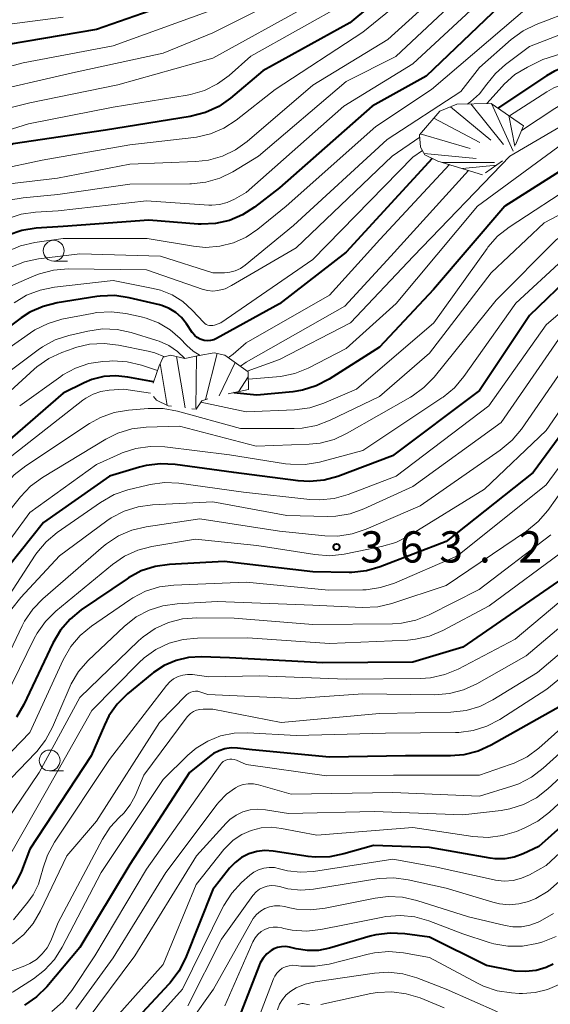
# Model space of a CAD drawing. Units: metres. Extents: x -66000 to -64000, y 28500 to 29785.
# Drawn here: x -65790 to -65726, y 29361 to 29479 of the extents above; entities that cross this region are included whole.
import ezdxf

# ---------------------------------------------------------------- set-up
doc = ezdxf.new("R2010")
doc.units = ezdxf.units.M
for name, color, linetype, lineweight in [('633100_広葉樹林', 7, 'Continuous', 13), ('710100_等高線(計曲線)', 7, 'Continuous', 40), ('710200_等高線(主曲線)', 7, 'Continuous', 13), ('720111_土がけ(崩土)上', 7, 'Continuous', 13), ('720112_土がけ(崩土)下', 7, 'Continuous', 13), ('720199_土がけ(崩土)中', 7, 'Continuous', 13), ('731200_図化機測定による標高点', 7, 'Continuous', 40)]:
    doc.layers.add(name, color=color, linetype=linetype, lineweight=lineweight)
doc.styles.add('Style-WORKING', font='MS Gothic.ttf')

msp = doc.modelspace()

# ---------------------------------------------------------------- linework, layer by layer
at = {"layer": '633100_広葉樹林', "linetype": 'Continuous', "lineweight": 13}
for p, q in [((-65786.12, 29450.39), (-65784.45, 29450.39)), ((-65786.61, 29389.2), (-65784.94, 29389.2))]:
    msp.add_line(p, q, dxfattribs=at)
for centre in [(-65786.12, 29451.64), (-65786.61, 29390.45)]:
    msp.add_circle(centre, 1.25, dxfattribs=at)
at = {"layer": '710100_等高線(計曲線)', "linetype": 'Continuous', "lineweight": 40, "flags": 128}
for points, elevation in [([(-65667.39, 29504.61), (-65679, 29496.75), (-65689.1, 29490.9), (-65701, 29484.04), (-65712.13, 29477.87), (-65719.36, 29474.64), (-65722.69, 29474.21), (-65724.39, 29473.84), (-65726, 29473.18), (-65726.94, 29472.63), (-65732.78, 29468.76)], 390), ([(-65739, 29488.62), (-65750.56, 29479), (-65761, 29473.22), (-65764.89, 29469.95), (-65766.31, 29468.95), (-65767.89, 29468.21), (-65769.72, 29467.74), (-65779.91, 29466.09), (-65791, 29464.45), (-65798.41, 29461), (-65809, 29454.56), (-65818.06, 29449.69), (-65818.89, 29449.34), (-65819.77, 29449.13), (-65820.06, 29449.09), (-65820.46, 29449.09), (-65820.84, 29449.16), (-65821.21, 29449.3), (-65821.55, 29449.49), (-65821.87, 29449.77), (-65825.98, 29454.02), (-65830.13, 29461), (-65832.82, 29469.18), (-65834.95, 29479)], 410), ([(-65769.94, 29482.06), (-65781, 29478.19), (-65791.59, 29476.41), (-65797.44, 29475), (-65809, 29468.29), (-65813.71, 29466.18), (-65814.4, 29465.94), (-65815.11, 29465.83), (-65815.83, 29465.84), (-65816.37, 29465.93), (-65816.95, 29466.13), (-65817.48, 29466.42), (-65817.96, 29466.8), (-65818.36, 29467.25), (-65818.5, 29467.45), (-65820.02, 29469.83), (-65820.83, 29471.37), (-65821.38, 29473.14), (-65823.04, 29480.96)], 420), ([(-65677, 29482.41), (-65688.14, 29477), (-65699, 29470.59), (-65710.53, 29465), (-65718.67, 29464.16), (-65720.38, 29463.83), (-65722.01, 29463.21), (-65722.98, 29462.67), (-65731.95, 29457), (-65740.53, 29447), (-65747, 29440.06), (-65753.05, 29436.21), (-65754.6, 29435.41), (-65756.27, 29434.89), (-65757.43, 29434.7), (-65761.72, 29434.28), (-65764.51, 29434.58)], 380), ([(-65732.61, 29481), (-65741.41, 29472.59), (-65747.87, 29469), (-65759, 29459.17), (-65762, 29456.86), (-65763.45, 29455.93), (-65765.03, 29455.27), (-65766.71, 29454.89), (-65768.42, 29454.81), (-65768.78, 29454.84), (-65774.71, 29455.29), (-65785, 29454.53), (-65788.23, 29454.33), (-65789.95, 29454.06), (-65791.6, 29453.5)], 400), ([(-65740.68, 29462.72), (-65751, 29451.48), (-65759, 29445.26), (-65766.56, 29441.1), (-65766.91, 29440.95), (-65767.28, 29440.86), (-65767.66, 29440.83), (-65768.04, 29440.87), (-65768.16, 29440.9), (-65768.53, 29441.03), (-65768.88, 29441.23), (-65769.18, 29441.48), (-65769.44, 29441.78), (-65769.48, 29441.84), (-65770.17, 29442.88), (-65770.76, 29443.61), (-65771.46, 29444.23), (-65772.26, 29444.72), (-65773.13, 29445.06), (-65773.42, 29445.14), (-65777.08, 29446), (-65778.8, 29446.25), (-65780.55, 29446.2), (-65780.95, 29446.14), (-65785.7, 29445.38), (-65787.39, 29444.96), (-65788.98, 29444.25), (-65790.03, 29443.58), (-65793.55, 29441)], 390), ([(-65723.67, 29449), (-65729, 29443.85), (-65735, 29434.85), (-65745.43, 29427), (-65751.99, 29424.55), (-65753.67, 29424.09), (-65755.41, 29423.92), (-65756.77, 29424), (-65764.48, 29425), (-65771.56, 29425.98), (-65773.3, 29426.07), (-65775.03, 29425.85), (-65775.81, 29425.65), (-65779.44, 29424.56), (-65787.34, 29419), (-65793, 29411.96)], 370), ([(-65774.13, 29435.89), (-65777.21, 29436.47), (-65778.66, 29436.62), (-65780.12, 29436.52), (-65781.53, 29436.16), (-65782.48, 29435.76), (-65785, 29434.52), (-65796, 29425)], 380), ([(-65721, 29435.3), (-65728.56, 29425), (-65739, 29416.74), (-65746.91, 29413.69), (-65748.58, 29413.21), (-65750.32, 29413.03), (-65750.63, 29413.02), (-65755, 29413.08), (-65765.66, 29414.34), (-65772.22, 29413.98), (-65773.95, 29413.74), (-65775.61, 29413.2), (-65777.14, 29412.38), (-65777.3, 29412.27), (-65782.81, 29408.53), (-65784.16, 29407.43), (-65785.3, 29406.11), (-65786.24, 29404.53), (-65789.72, 29397.16), (-65790.6, 29395.66)], 360), ([(-65725, 29412.35), (-65737, 29404.04), (-65743, 29402.26), (-65753.82, 29402.18), (-65765, 29402.77), (-65768.38, 29402.89), (-65769.93, 29402.8), (-65771.44, 29402.45), (-65772.87, 29401.84)], 350), ([(-65772.87, 29401.84), (-65774.16, 29401), (-65774.36, 29400.84), (-65777.25, 29398.44), (-65778.49, 29397.21), (-65779.5, 29395.79), (-65780.04, 29394.7), (-65781.64, 29391), (-65789, 29379.79), (-65790, 29377.18), (-65790.72, 29375.69), (-65791.69, 29374.36), (-65792.87, 29373.22), (-65793.26, 29372.92), (-65799.97, 29368.03), (-65809.4, 29361.97), (-65810.78, 29360.9)], 350), ([(-65725.19, 29397), (-65733.59, 29392.28), (-65735.18, 29391.56), (-65736.87, 29391.13), (-65738.49, 29391), (-65743.89, 29391), (-65753, 29390.86), (-65762.28, 29391.72), (-65764.06, 29391.94)], 340), ([(-65764.06, 29391.94), (-65764.81, 29391.96), (-65765.56, 29391.86), (-65766.27, 29391.62), (-65766.93, 29391.27), (-65767.26, 29391.03), (-65769.82, 29389), (-65777, 29377.96), (-65783, 29367.99), (-65786.96, 29363.29), (-65788.19, 29362.06), (-65789.62, 29361.07)], 340), ([(-65719, 29388.03), (-65727.87, 29380.13), (-65729.76, 29379.24), (-65730.83, 29378.85), (-65731.97, 29378.64), (-65733.12, 29378.64), (-65733.7, 29378.72), (-65741, 29379.99), (-65747.74, 29380.26), (-65751.28, 29379.23), (-65752.99, 29378.89), (-65754.73, 29378.85), (-65755.56, 29378.94), (-65759.79, 29379.57), (-65760.77, 29379.63), (-65761.74, 29379.52), (-65762.68, 29379.24), (-65763.56, 29378.8), (-65764.34, 29378.22), (-65765.02, 29377.51), (-65767.03, 29374.97), (-65770.3, 29366.72), (-65771.09, 29365.16), (-65772.13, 29363.76), (-65772.29, 29363.58), (-65780.29, 29355)], 330), ([(-65726.15, 29366), (-65727, 29365.61), (-65728.21, 29365.25), (-65729.46, 29365.1), (-65730.72, 29365.17), (-65731.11, 29365.24), (-65734.15, 29365.85), (-65741, 29369.24), (-65743.96, 29369.64), (-65745.71, 29369.73), (-65747.43, 29369.51), (-65748.11, 29369.34), (-65753.02, 29367.91), (-65754.33, 29367.65), (-65755.67, 29367.62), (-65757, 29367.82), (-65757.81, 29368.02), (-65758.29, 29368.1), (-65758.78, 29368.09), (-65759.26, 29367.99), (-65759.71, 29367.82), (-65760.02, 29367.64), (-65760.54, 29367.22), (-65760.98, 29366.72), (-65761.33, 29366.15), (-65761.47, 29365.82), (-65765, 29356.67)], 320)]:
    msp.add_lwpolyline(points, dxfattribs=dict(at, elevation=elevation))
at = {"layer": '710200_等高線(主曲線)', "linetype": 'Continuous', "lineweight": 13, "flags": 128}
for points, elevation in [([(-65621.08, 29524.87), (-65627, 29528.26), (-65634.37, 29531.63), (-65641, 29535.95), (-65648.7, 29539.3), (-65655.89, 29541), (-65665, 29540.34), (-65673.03, 29537), (-65685, 29528.61), (-65696.53, 29519), (-65707, 29511.34), (-65718.04, 29505.96), (-65729, 29498.28), (-65739.07, 29490.93), (-65751, 29481.41), (-65762.46, 29475), (-65765.06, 29472.69), (-65766.46, 29471.66), (-65768.02, 29470.88), (-65769.69, 29470.38), (-65770.1, 29470.3), (-65779, 29468.86), (-65789.13, 29466.87), (-65797, 29464.41)], 412), ([(-65623, 29518.68), (-65624.66, 29520.59), (-65625.92, 29521.81), (-65627.36, 29522.78), (-65627.67, 29522.94), (-65632.57, 29525.43), (-65640.52, 29529), (-65644.88, 29532.01), (-65646.39, 29532.87), (-65648.03, 29533.46), (-65648.93, 29533.65), (-65657, 29534.99), (-65662.86, 29534.6), (-65664.58, 29534.33), (-65666.23, 29533.77), (-65666.9, 29533.44), (-65675.23, 29529), (-65687, 29519.94), (-65698.22, 29511), (-65709, 29504.86), (-65719.81, 29499), (-65731, 29491.35), (-65740.27, 29485), (-65749, 29477.87)], 408), ([(-65622.72, 29499), (-65630.17, 29505.83), (-65635, 29511.19), (-65641.68, 29516.32), (-65647, 29519.23), (-65656.93, 29521.07), (-65661.15, 29520.38), (-65662.84, 29519.95), (-65664.43, 29519.23), (-65664.61, 29519.13), (-65674.94, 29513.06), (-65685, 29505.12), (-65695.5, 29499), (-65707, 29492.08), (-65718.45, 29485.55), (-65729, 29481.05), (-65740.77, 29471), (-65747.44, 29466.56), (-65758.21, 29457), (-65761.6, 29454.23)], 398), ([(-65767.7, 29480.3), (-65779, 29476.23), (-65789.8, 29474.2), (-65797, 29472.27), (-65808.27, 29465.73), (-65814.16, 29463.13), (-65814.94, 29462.86), (-65815.75, 29462.74), (-65816.57, 29462.75), (-65816.81, 29462.78), (-65817.44, 29462.94), (-65818.03, 29463.2), (-65818.56, 29463.57), (-65819.03, 29464.02), (-65819.07, 29464.07), (-65820.15, 29465.35), (-65821.15, 29466.78), (-65821.89, 29468.36), (-65822.11, 29469.07), (-65824.05, 29475.95), (-65826.83, 29485)], 418), ([(-65785, 29479.67), (-65793.92, 29478.5), (-65795.62, 29478.12), (-65797.36, 29477.38), (-65807, 29472.19), (-65812.1, 29469.67), (-65812.86, 29469.38), (-65813.65, 29469.22), (-65814.46, 29469.21), (-65814.97, 29469.27), (-65815.46, 29469.4), (-65815.93, 29469.62), (-65816.35, 29469.92), (-65816.72, 29470.28), (-65817.01, 29470.7), (-65817.12, 29470.91), (-65819.06, 29475), (-65821.54, 29484.46)], 422), ([(-65737.19, 29485), (-65745.99, 29477), (-65755, 29471.52), (-65762.88, 29464.74), (-65764.3, 29463.73), (-65765.87, 29462.97), (-65767.55, 29462.5), (-65769.04, 29462.33), (-65777, 29462.04), (-65785.65, 29460.35), (-65790.75, 29459.76), (-65792.46, 29459.41), (-65794.08, 29458.77), (-65794.92, 29458.3), (-65803.35, 29453), (-65815, 29445.45), (-65820.55, 29442.7), (-65821.08, 29442.49)], 406), ([(-65735, 29484.39), (-65745.05, 29474.95), (-65751, 29471.97), (-65761.52, 29463), (-65764.62, 29461.12), (-65766.18, 29460.34), (-65767.86, 29459.85), (-65769.59, 29459.66), (-65769.78, 29459.66), (-65777, 29459.64), (-65785.62, 29458.38), (-65789.79, 29458), (-65791.51, 29457.69)], 404), ([(-65667, 29483.87), (-65677.5, 29479), (-65689, 29473.64), (-65699.54, 29467), (-65711, 29462.65), (-65719.33, 29461.34), (-65721.02, 29460.91), (-65722.61, 29460.21), (-65723.25, 29459.82), (-65731.45, 29454.45), (-65732.82, 29453.37), (-65733.98, 29452.07), (-65734.08, 29451.92), (-65740.5, 29443), (-65749.76, 29435), (-65753.71, 29433.32), (-65755.37, 29432.78), (-65757.21, 29432.53), (-65763, 29432.3), (-65768.46, 29433.45)], 378), ([(-65756.73, 29483), (-65767, 29477.81), (-65773, 29475.36), (-65783.85, 29473), (-65795, 29470.42), (-65805.12, 29465), (-65813.43, 29460.59), (-65814.82, 29459.99), (-65816.29, 29459.65), (-65816.77, 29459.6), (-65817.57, 29459.6), (-65818.36, 29459.74), (-65819.11, 29460.02), (-65819.81, 29460.42), (-65819.96, 29460.54), (-65820.85, 29461.23), (-65821.99, 29462.27), (-65822.93, 29463.49), (-65823.64, 29464.86), (-65823.96, 29465.8), (-65825.8, 29472.2)], 416), ([(-65733.4, 29483), (-65743, 29474.07), (-65751.28, 29469), (-65763, 29458.64), (-65764.43, 29457.82), (-65765.29, 29457.42), (-65766.2, 29457.18), (-65767.14, 29457.1), (-65767.5, 29457.12), (-65775, 29457.64), (-65785.58, 29456.42), (-65788.32, 29456.27), (-65790.04, 29456.03), (-65791.7, 29455.48)], 402), ([(-65697.74, 29483), (-65709, 29476.61), (-65717.08, 29472.92), (-65722.75, 29472.21), (-65724.45, 29471.85), (-65726.06, 29471.19), (-65726.91, 29470.7), (-65731.41, 29467.81)], 388), ([(-65693.13, 29482.87), (-65705, 29475.83), (-65715.46, 29471), (-65721.54, 29470.32), (-65723.25, 29469.98), (-65724.88, 29469.35), (-65725.96, 29468.72), (-65729.95, 29466.08)], 386), ([(-65719, 29482.37), (-65728.2, 29478.79), (-65729.76, 29478.02), (-65731.18, 29476.99), (-65735, 29473.63), (-65737.24, 29470.76), (-65746.1, 29465), (-65757.34, 29454.66), (-65763.14, 29449.89), (-65763.7, 29449.51), (-65764.32, 29449.22), (-65764.98, 29449.05), (-65765.63, 29449), (-65767.03, 29449), (-65773.3, 29451), (-65783, 29451.28), (-65787.95, 29450.67), (-65789.65, 29450.31), (-65791.27, 29449.66)], 396), ([(-65689, 29482.22), (-65700.34, 29475.66), (-65711, 29470.07), (-65717.36, 29468.64), (-65719.21, 29468.82), (-65720.21, 29468.83), (-65721.2, 29468.67), (-65722.15, 29468.33), (-65722.66, 29468.06), (-65731.36, 29463), (-65742.92, 29451), (-65750.47, 29443), (-65759, 29438.57), (-65762.89, 29437.19)], 384), ([(-65755.69, 29481), (-65767, 29474.74), (-65778.43, 29471.57), (-65789, 29469.38), (-65795, 29467.92), (-65806.22, 29461.78), (-65815.25, 29456.75), (-65817.12, 29456.38), (-65817.84, 29456.3), (-65818.56, 29456.34), (-65819.25, 29456.51), (-65819.91, 29456.8), (-65820.5, 29457.19), (-65822.17, 29458.52), (-65823.43, 29459.71), (-65824.47, 29461.11), (-65825.01, 29462.12), (-65827.29, 29467), (-65829.39, 29476.61)], 414), ([(-65717.32, 29480.68), (-65729, 29476.14), (-65731.87, 29473.99), (-65733.09, 29472.9), (-65734.1, 29471.62), (-65735, 29470.47), (-65736.1, 29469.49), (-65736.36, 29469.3), (-65736.44, 29469.24)], 394), ([(-65749, 29477.87), (-65759.55, 29471), (-65764.23, 29467.3), (-65765.68, 29466.35), (-65767.28, 29465.66), (-65768.98, 29465.26), (-65769.29, 29465.21), (-65777, 29464.33), (-65787.5, 29462.5), (-65792.79, 29461.38)], 408), ([(-65721.56, 29476.44), (-65727.39, 29474.61), (-65729.25, 29473.69), (-65730.74, 29472.78), (-65732.05, 29471.63), (-65732.29, 29471.36), (-65734.11, 29469.31)], 392), ([(-65719.76, 29466.66), (-65725, 29464.51), (-65735.25, 29457), (-65745, 29445.32), (-65751, 29439.91), (-65755.58, 29437.56), (-65757.19, 29436.9), (-65758.9, 29436.53), (-65759.36, 29436.48), (-65762.75, 29436.21)], 382), ([(-65742.18, 29465.28), (-65745.47, 29463), (-65757, 29451.97), (-65764.76, 29447.45), (-65765.55, 29447.08), (-65766.42, 29446.85), (-65767.03, 29446.8), (-65767.63, 29446.85), (-65768.16, 29446.99), (-65775, 29449.34), (-65784.4, 29449.45), (-65786.14, 29449.31), (-65787.83, 29448.88), (-65788.48, 29448.63), (-65792.25, 29447), (-65800.37, 29439.63), (-65811, 29430.91), (-65822.16, 29421), (-65825.43, 29418.32), (-65826.34, 29417.7), (-65827.34, 29417.25)], 394), ([(-65741.85, 29463.66), (-65743, 29462.88), (-65755, 29450.59), (-65766.07, 29443), (-65766.81, 29442.72), (-65767.01, 29442.67), (-65767.22, 29442.65), (-65767.42, 29442.66), (-65767.62, 29442.72), (-65767.81, 29442.8), (-65767.98, 29442.92), (-65768.1, 29443.03), (-65769.49, 29444.51), (-65770.61, 29445.53), (-65771.89, 29446.33), (-65773.3, 29446.9), (-65774.19, 29447.12), (-65779, 29448.05), (-65786.04, 29447.26), (-65787.75, 29446.92), (-65789.37, 29446.29), (-65790.86, 29445.38)], 392), ([(-65738.61, 29461.97), (-65746.98, 29453), (-65753, 29446.29), (-65763, 29440.57), (-65764.59, 29439.22), (-65765.03, 29438.91), (-65765.19, 29438.83)], 388), ([(-65736.33, 29461.26), (-65745.64, 29451), (-65751.16, 29445), (-65763, 29438.25), (-65763.7, 29437.77)], 386), ([(-65711, 29460.2), (-65721, 29458.28), (-65727.24, 29455), (-65733.61, 29449), (-65741, 29439.36), (-65747, 29434.14), (-65752.95, 29431.28), (-65754.58, 29430.67), (-65756.3, 29430.35), (-65757.27, 29430.3), (-65763.71, 29430.29), (-65771.28, 29432.38), (-65773, 29432.7), (-65774.77, 29432.71), (-65777.16, 29432.51), (-65778.87, 29432.21), (-65780.51, 29431.62), (-65781.84, 29430.89), (-65789.49, 29425.83), (-65790.86, 29424.74), (-65792.06, 29423.37), (-65799.61, 29413), (-65808.18, 29403.82), (-65813.35, 29399)], 376), ([(-65720.42, 29456.07), (-65721, 29455.76), (-65725.77, 29453), (-65733, 29445.71), (-65740.46, 29436.46), (-65741.67, 29435.21), (-65743.08, 29434.18), (-65743.28, 29434.07), (-65750.87, 29429.72), (-65752.45, 29428.99), (-65754.14, 29428.55), (-65755.45, 29428.41), (-65761.83, 29428.17), (-65771, 29430.58), (-65775.02, 29430.45), (-65776.75, 29430.25), (-65778.42, 29429.74), (-65779.87, 29429.02), (-65787.48, 29424.42), (-65788.89, 29423.39), (-65790.11, 29422.11), (-65795.81, 29415)], 374), ([(-65761.6, 29454.23), (-65763, 29453.28), (-65764.55, 29452.58), (-65766.19, 29452.17), (-65767.88, 29452.04), (-65769.32, 29452.17), (-65774.91, 29453.09), (-65785, 29453.09), (-65788.4, 29452.62), (-65790.1, 29452.23), (-65791.71, 29451.56)], 398), ([(-65725, 29450.53), (-65730.65, 29445.35), (-65736.89, 29436.52), (-65738.02, 29435.19), (-65739.36, 29434.07), (-65739.51, 29433.97), (-65749, 29427.64), (-65754.23, 29426.27), (-65755.95, 29425.98), (-65757.69, 29426), (-65758.31, 29426.07), (-65765, 29427.13), (-65772.8, 29428.08), (-65774.54, 29428.14), (-65776.27, 29427.9), (-65777.92, 29427.36), (-65778.13, 29427.27), (-65781, 29425.97), (-65789, 29420.22), (-65797.19, 29409)], 372), ([(-65717.1, 29450.21), (-65718.7, 29449.53), (-65720.16, 29448.59), (-65720.52, 29448.3), (-65727, 29442.75), (-65733.88, 29433), (-65745, 29424.58), (-65750.75, 29422.39), (-65752.43, 29421.91), (-65754.16, 29421.73), (-65755.39, 29421.79), (-65763.35, 29422.65), (-65771.09, 29423.72), (-65772.83, 29423.8), (-65774.56, 29423.58), (-65774.87, 29423.51), (-65777.22, 29422.92), (-65778.87, 29422.36), (-65780.51, 29421.43), (-65785.69, 29417.82), (-65787.03, 29416.71), (-65788.15, 29415.38), (-65788.35, 29415.08), (-65794.93, 29405)], 368), ([(-65772.15, 29442.15), (-65773.53, 29442.97), (-65775.02, 29443.54), (-65775.63, 29443.69), (-65777.48, 29444.09), (-65779.21, 29444.3), (-65780.95, 29444.21), (-65781.5, 29444.12), (-65785.13, 29443.41), (-65786.8, 29442.92), (-65788.37, 29442.15), (-65788.91, 29441.8), (-65793, 29438.96)], 388), ([(-65770.38, 29438.69), (-65771.26, 29439.56), (-65772.3, 29440.27), (-65773.45, 29440.79), (-65773.74, 29440.88), (-65776.82, 29441.83), (-65778.52, 29442.19), (-65780.27, 29442.25), (-65782.01, 29442), (-65784.29, 29441.47), (-65785.95, 29440.93), (-65787.48, 29440.11), (-65788, 29439.75), (-65793, 29436.03)], 386), ([(-65768.54, 29439.08), (-65769.38, 29439.6), (-65770.14, 29440.27), (-65770.95, 29441.1), (-65772.15, 29442.15)], 388), ([(-65774.78, 29439.59), (-65778.35, 29440.32), (-65780.08, 29440.52), (-65781.82, 29440.41), (-65783.52, 29440.01), (-65783.77, 29439.92), (-65785.13, 29439.43), (-65786.71, 29438.69), (-65788.14, 29437.7), (-65788.47, 29437.41), (-65797.67, 29429)], 384), ([(-65710.18, 29441.22), (-65710.96, 29441.01), (-65711.68, 29440.66), (-65712.29, 29440.23), (-65718.54, 29435), (-65727, 29423.53), (-65737.64, 29415), (-65745.21, 29411.75), (-65746.87, 29411.2), (-65748.59, 29410.95), (-65749.02, 29410.93), (-65753.12, 29410.88), (-65763, 29411.84), (-65771.7, 29411.51), (-65773.43, 29411.29), (-65775.09, 29410.77), (-65776.64, 29409.97), (-65777, 29409.74), (-65781.6, 29406.56), (-65782.94, 29405.45), (-65784.07, 29404.12), (-65785, 29402.51), (-65789, 29393.8), (-65797.5, 29385)], 358), ([(-65725.53, 29441), (-65732.38, 29431), (-65743, 29423.33), (-65748.9, 29420.64), (-65750.54, 29420.06), (-65752.26, 29419.77), (-65753.31, 29419.74), (-65758.13, 29419.87), (-65767, 29421.49), (-65774.27, 29421.14), (-65776, 29420.91), (-65777.66, 29420.38), (-65779.21, 29419.57)], 366), ([(-65720.46, 29439.54), (-65727, 29430.06), (-65734.4, 29423), (-65743.48, 29417.41), (-65745.04, 29416.63), (-65746.75, 29416.13), (-65751.23, 29415.23), (-65752.97, 29415.03), (-65754.78, 29415.16), (-65761.73, 29416.27), (-65769.08, 29417), (-65774.33, 29416.14), (-65776.02, 29415.71), (-65777.61, 29414.99), (-65779.08, 29413.98), (-65785.87, 29408.37), (-65787.11, 29407.15), (-65788.12, 29405.73), (-65788.48, 29405.07), (-65792, 29397.89)], 362), ([(-65723.9, 29439), (-65729.96, 29430.22), (-65731.08, 29428.88), (-65732.5, 29427.69), (-65742.14, 29421), (-65748.62, 29418.2), (-65750.27, 29417.65), (-65752, 29417.39), (-65753.58, 29417.43), (-65759, 29417.97), (-65768.56, 29419.44), (-65775.04, 29418.49), (-65776.74, 29418.09), (-65778.34, 29417.4), (-65779.79, 29416.44), (-65780.13, 29416.16), (-65787.43, 29409.85), (-65788.64, 29408.6)], 364), ([(-65772.84, 29438.9), (-65773.99, 29439.38), (-65774.78, 29439.59)], 384), ([(-65773.66, 29437.26), (-65775.6, 29437.91), (-65777.3, 29438.32), (-65779.04, 29438.42), (-65779.43, 29438.4), (-65780.23, 29438.35), (-65781.91, 29438.09), (-65783.52, 29437.54), (-65785.01, 29436.72), (-65785.25, 29436.55), (-65790.21, 29433)], 382), ([(-65779.47, 29434.89), (-65780.45, 29434.74), (-65781.39, 29434.42), (-65782.26, 29433.94), (-65782.61, 29433.69), (-65791.14, 29427)], 378), ([(-65774.49, 29434.54), (-65777.71, 29435), (-65779.47, 29434.89)], 378), ([(-65723.57, 29425), (-65726.81, 29420.47), (-65727.94, 29419.14), (-65729.34, 29417.99), (-65739, 29411.46), (-65745.52, 29409.31), (-65747.22, 29408.91), (-65749.08, 29408.82), (-65755, 29409.08), (-65766.48, 29409.52), (-65771.3, 29409.27), (-65773.02, 29409.03), (-65774.68, 29408.49), (-65776.22, 29407.68), (-65777.68, 29406.52), (-65781.98, 29402.43), (-65783.13, 29401.12), (-65784.04, 29399.63), (-65784.28, 29399.1), (-65786.27, 29394.43), (-65787.09, 29392.89), (-65788.16, 29391.52), (-65788.3, 29391.38), (-65793.17, 29386.36)], 356), ([(-65779.21, 29419.57), (-65779.74, 29419.2), (-65785.44, 29415), (-65790.07, 29410.03), (-65791.14, 29408.65)], 366), ([(-65726.42, 29417.55), (-65735.03, 29410.97), (-65741.03, 29407.94), (-65742.64, 29407.3), (-65744.35, 29406.94), (-65745.44, 29406.87), (-65755, 29406.79), (-65764.47, 29407.53), (-65768.92, 29407.57), (-65770.66, 29407.44), (-65772.35, 29407), (-65773.94, 29406.28), (-65775.37, 29405.29), (-65775.94, 29404.79), (-65783, 29398.02), (-65787.85, 29389), (-65793, 29381.5)], 354), ([(-65723.04, 29417.2), (-65724.32, 29416.02), (-65724.5, 29415.88), (-65733.82, 29409), (-65739.39, 29406.05), (-65740.99, 29405.37), (-65742.69, 29404.99), (-65743.62, 29404.9), (-65753, 29404.48), (-65762.82, 29405.18), (-65768.86, 29405.14), (-65770.59, 29404.97), (-65772.27, 29404.51), (-65773.85, 29403.76), (-65775.27, 29402.76), (-65775.91, 29402.16), (-65781.54, 29396.46), (-65787, 29386.81), (-65792.63, 29376.98)], 352), ([(-65719, 29414.87), (-65730.7, 29405), (-65737.56, 29401.42), (-65739.17, 29400.75), (-65740.87, 29400.37), (-65742.1, 29400.28), (-65751, 29400.21), (-65761.41, 29400.59), (-65767.51, 29400.49), (-65769.45, 29400.75), (-65770.04, 29400.77), (-65770.63, 29400.69), (-65771.2, 29400.51), (-65771.73, 29400.24), (-65772.2, 29399.88), (-65772.59, 29399.45), (-65779.44, 29390.56), (-65786.04, 29380.63), (-65786.88, 29379.1), (-65787.44, 29377.45), (-65787.52, 29377.08), (-65787.53, 29377), (-65787.94, 29375.62), (-65788.58, 29374.34), (-65789.23, 29373.42), (-65790.96, 29371.31)], 348), ([(-65719, 29411.8), (-65729.41, 29403), (-65735.34, 29399.64), (-65736.93, 29398.92), (-65738.62, 29398.48), (-65740.37, 29398.34), (-65749, 29398.43), (-65757, 29397.87), (-65767.62, 29398.38), (-65768.56, 29398.69), (-65768.83, 29398.75), (-65769.11, 29398.77), (-65769.38, 29398.74), (-65769.65, 29398.66), (-65769.9, 29398.53), (-65770.12, 29398.37), (-65770.2, 29398.29), (-65773.43, 29395), (-65781, 29383.18), (-65784.53, 29379), (-65787.69, 29372.38), (-65788.58, 29370.88), (-65789.71, 29369.55), (-65791.06, 29368.44)], 346), ([(-65717, 29410.37), (-65728.04, 29401), (-65733.39, 29397.71), (-65734.95, 29396.93), (-65736.62, 29396.44), (-65738.46, 29396.23), (-65747, 29396.09), (-65758.82, 29395), (-65767, 29396.6), (-65768.18, 29396.61), (-65768.59, 29396.58), (-65768.98, 29396.48), (-65769.35, 29396.32), (-65769.69, 29396.09), (-65769.98, 29395.81), (-65770.08, 29395.68), (-65775.32, 29388.68), (-65776.35, 29386.22), (-65776.94, 29385.11), (-65777.71, 29384.12), (-65778.25, 29383.59), (-65779.34, 29382.46), (-65780.28, 29381.02), (-65785.58, 29371), (-65786.48, 29368.81), (-65786.91, 29367.97), (-65787.49, 29367.22), (-65788.18, 29366.57), (-65788.98, 29366.06), (-65789.59, 29365.79), (-65795, 29363.74)], 344), ([(-65788.64, 29408.6), (-65789.62, 29407.16), (-65789.9, 29406.62), (-65793.56, 29399)], 364), ([(-65716.53, 29407.53), (-65726.92, 29399), (-65732.57, 29395.37), (-65734.11, 29394.56), (-65735.77, 29394.03), (-65737.5, 29393.8)], 342), ([(-65719.05, 29397), (-65727.35, 29389.51), (-65728.74, 29388.46), (-65730.29, 29387.66), (-65731.13, 29387.37)], 336), ([(-65723, 29396.28), (-65727.89, 29391.94), (-65729.29, 29390.9), (-65730.84, 29390.12), (-65731.32, 29389.95), (-65735, 29388.7), (-65745.32, 29388.68), (-65753.39, 29388.61), (-65763, 29389.97), (-65764.18, 29390.48), (-65764.44, 29390.57), (-65764.72, 29390.61)], 338), ([(-65737.5, 29393.8), (-65737.89, 29393.79), (-65746.28, 29393.72), (-65757, 29393.43), (-65762.81, 29393.77), (-65764.46, 29393.72), (-65766.08, 29393.39), (-65767.62, 29392.78), (-65769.03, 29391.91), (-65770, 29391.09), (-65773, 29388.15), (-65780.43, 29377), (-65785.1, 29368.04), (-65786.03, 29366.56), (-65787.21, 29365.28), (-65788.56, 29364.24), (-65791, 29362.67), (-65799.68, 29358.32)], 342), ([(-65720.33, 29393), (-65726.78, 29387.04), (-65728.15, 29385.98), (-65729.7, 29385.16), (-65731.36, 29384.63), (-65732.41, 29384.45), (-65737, 29383.92), (-65747.66, 29384.34), (-65757.92, 29384.08), (-65760.71, 29384.54), (-65761.62, 29384.61), (-65762.52, 29384.52), (-65763.4, 29384.27), (-65764.22, 29383.88), (-65764.96, 29383.35), (-65765.41, 29382.91), (-65768.99, 29379), (-65776.38, 29367), (-65782.36, 29358.99)], 334), ([(-65764.72, 29390.61), (-65764.99, 29390.61), (-65765.27, 29390.55), (-65765.52, 29390.45), (-65765.76, 29390.31), (-65765.97, 29390.12), (-65766.11, 29389.95), (-65775, 29377.41), (-65781.19, 29367), (-65783.95, 29362.84), (-65785.04, 29361.48), (-65786.35, 29360.33)], 338), ([(-65719.26, 29391), (-65726.6, 29384.23), (-65727.98, 29383.17), (-65729.62, 29382.32), (-65730.55, 29381.94), (-65732.22, 29381.43), (-65733.95, 29381.22), (-65735.79, 29381.32), (-65743, 29382.4), (-65754.53, 29381.47), (-65758.77, 29382.3), (-65759.99, 29382.43), (-65761.22, 29382.35), (-65762.42, 29382.05), (-65763.54, 29381.56), (-65764.57, 29380.87), (-65765.46, 29380.01), (-65765.68, 29379.75), (-65769, 29375.55), (-65773, 29365.97), (-65781.26, 29356.69)], 332), ([(-65715.48, 29388.52), (-65727, 29377.86), (-65729, 29376.74), (-65729.96, 29376.31), (-65730.97, 29376.06), (-65732.02, 29375.98), (-65733.06, 29376.09), (-65733.23, 29376.12), (-65740.31, 29377.69), (-65745.41, 29378.59), (-65754.93, 29377.14), (-65756.5, 29377.04), (-65758.07, 29377.22), (-65759, 29377.46), (-65759.63, 29377.59), (-65760.27, 29377.62), (-65760.9, 29377.54), (-65761.52, 29377.34), (-65762.08, 29377.04), (-65762.56, 29376.68), (-65763.56, 29375.79), (-65764.75, 29374.51), (-65765.7, 29373.05), (-65765.85, 29372.76), (-65770.66, 29363), (-65779.61, 29353.02)], 328), ([(-65731.13, 29387.37), (-65735, 29386.18), (-65745.41, 29386.59), (-65757.6, 29386.4), (-65761.55, 29387.52), (-65762.15, 29387.64), (-65762.76, 29387.65), (-65763.37, 29387.55), (-65763.95, 29387.35), (-65764.3, 29387.17), (-65765.37, 29386.4), (-65766.3, 29385.46), (-65766.5, 29385.2), (-65772.68, 29377), (-65779, 29366.74), (-65783.47, 29360.61)], 336), ([(-65730.26, 29373.22), (-65731.43, 29373.12), (-65732.6, 29373.22), (-65733.41, 29373.42), (-65739, 29375.13), (-65743.57, 29376.14), (-65745.3, 29376.37), (-65747.04, 29376.29), (-65747.34, 29376.25), (-65754.93, 29375.02), (-65756.47, 29374.9), (-65758, 29375.06), (-65759, 29375.31), (-65759.49, 29375.42), (-65760, 29375.44), (-65760.5, 29375.37), (-65760.98, 29375.22), (-65761.43, 29374.99), (-65761.83, 29374.68), (-65762.17, 29374.3), (-65762.22, 29374.24), (-65765.99, 29369), (-65770.02, 29361)], 326), ([(-65725.42, 29375.91), (-65726.75, 29374.78), (-65728.25, 29373.9), (-65729.11, 29373.53), (-65730.26, 29373.22)], 326), ([(-65726.12, 29372.09), (-65727.7, 29371.16), (-65727.96, 29371.04), (-65728.94, 29370.68), (-65729.96, 29370.49), (-65730.99, 29370.48), (-65731.91, 29370.63), (-65736.31, 29371.69), (-65742.53, 29373.66), (-65744.23, 29374.04), (-65745.97, 29374.11), (-65747.54, 29373.92), (-65753.52, 29372.7), (-65755.25, 29372.5), (-65756.99, 29372.6), (-65757.98, 29372.8), (-65758.38, 29372.9), (-65758.99, 29373), (-65759.6, 29372.99), (-65760.2, 29372.88), (-65760.78, 29372.66), (-65761.31, 29372.34), (-65761.77, 29371.94), (-65762.16, 29371.47), (-65762.32, 29371.21), (-65766.92, 29363), (-65775, 29351.71)], 324), ([(-65725.8, 29369.33), (-65727.41, 29368.66), (-65727.79, 29368.55), (-65728.12, 29368.46), (-65729.83, 29368.15), (-65731.58, 29368.15), (-65733.29, 29368.44), (-65733.84, 29368.61), (-65737, 29369.63), (-65741.09, 29371.19), (-65742.77, 29371.66), (-65744.5, 29371.83), (-65746.24, 29371.71), (-65746.62, 29371.64), (-65751, 29370.75), (-65754.04, 29370.15), (-65755.78, 29369.97), (-65757.51, 29370.09), (-65758.5, 29370.29), (-65758.74, 29370.36), (-65759.25, 29370.44), (-65759.77, 29370.44), (-65760.28, 29370.35), (-65760.76, 29370.17), (-65761.21, 29369.91), (-65761.6, 29369.57), (-65761.93, 29369.17), (-65762.21, 29368.68), (-65765.59, 29361)], 322), ([(-65725.43, 29363.57), (-65726.82, 29362.95), (-65728.31, 29362.58), (-65729.83, 29362.47), (-65730.24, 29362.49), (-65731.16, 29362.55), (-65732.88, 29362.81), (-65734.53, 29363.37), (-65735.23, 29363.7), (-65741, 29366.78), (-65744.14, 29367.34), (-65745.88, 29367.5), (-65747.62, 29367.35), (-65748.37, 29367.19), (-65753.04, 29366.01), (-65754.74, 29365.74), (-65756.47, 29365.76), (-65757, 29365.83), (-65757.43, 29365.86), (-65757.87, 29365.81), (-65758.29, 29365.69), (-65758.68, 29365.5), (-65759.03, 29365.24), (-65759.33, 29364.93), (-65759.57, 29364.57), (-65759.72, 29364.25), (-65763, 29355.64)], 318), ([(-65732.85, 29360.29), (-65739.02, 29362.98), (-65742.54, 29364.35), (-65744.21, 29364.84), (-65745.94, 29365.03), (-65747.62, 29364.93), (-65754.75, 29363.89), (-65755.92, 29363.61), (-65757.03, 29363.14), (-65757.67, 29362.74), (-65758.2, 29362.3), (-65758.65, 29361.77), (-65759, 29361.18), (-65759.25, 29360.53)], 316), ([(-65739.25, 29360.75), (-65742.13, 29361.94), (-65743.79, 29362.45), (-65745.52, 29362.68), (-65747.26, 29362.59), (-65748.04, 29362.46), (-65754.07, 29361.15)], 314), ([(-65755.43, 29361.1), (-65756.03, 29361.23), (-65756.19, 29361.27), (-65756.35, 29361.27), (-65756.51, 29361.25), (-65756.66, 29361.2), (-65756.8, 29361.12)], 314)]:
    msp.add_lwpolyline(points, dxfattribs=dict(at, elevation=elevation))
at = {"layer": '720111_土がけ(崩土)上', "linetype": 'Continuous', "lineweight": 13, "flags": 128}
for points in [[(-65734.66, 29460.74), (-65739.99, 29462.4), (-65741.55, 29463.13), (-65742.07, 29464.06), (-65742.21, 29465.56), (-65739.77, 29468.37), (-65737.72, 29469.21), (-65733.59, 29469.32), (-65729.72, 29466.63)], [(-65774.18, 29435.73), (-65773.47, 29437.82), (-65773, 29438.85), (-65772.12, 29439.12), (-65770.38, 29438.69), (-65768.66, 29439.06), (-65766.85, 29439.39), (-65765.59, 29439.11), (-65762.77, 29437.11), (-65762.73, 29434.96)]]:
    msp.add_lwpolyline(points, dxfattribs=at)
at = {"layer": '720112_土がけ(崩土)下', "linetype": 'Continuous', "lineweight": 13}
for p, q in [((-65729.72, 29466.63), (-65730.69, 29464.33)), ((-65732.23, 29462.42), (-65734.29, 29461)), ((-65762.73, 29434.96), (-65765.18, 29434.44))]:
    msp.add_line(p, q, dxfattribs=at)
at = {"layer": '720112_土がけ(崩土)下', "linetype": 'Continuous', "lineweight": 13, "flags": 128}
for points in [[(-65772, 29432.96), (-65772.38, 29433.01), (-65773.77, 29433.69), (-65774.15, 29434.12)], [(-65767.6, 29433.85), (-65768.35, 29433.62), (-65769.03, 29432.6), (-65769.52, 29432.66)]]:
    msp.add_lwpolyline(points, dxfattribs=at)
at = {"layer": '720199_土がけ(崩土)中', "linetype": 'Continuous', "lineweight": 13, "flags": 128}
for points in [[(-65738.47, 29468.9), (-65733.65, 29464.92)], [(-65736.03, 29469.25), (-65732.1, 29464.39)], [(-65733.54, 29469.29), (-65730.97, 29463.59)], [(-65740.49, 29467.54), (-65734.96, 29464.63)], [(-65731.49, 29467.86), (-65730.74, 29464.19)], [(-65742.13, 29465.65), (-65736.13, 29463.9)], [(-65741.64, 29463.3), (-65735.42, 29462.69)], [(-65739.43, 29462.23), (-65733.18, 29462.21)], [(-65737.05, 29461.49), (-65732.95, 29461.92)], [(-65768.97, 29438.99), (-65769.06, 29432.75)], [(-65766.51, 29439.31), (-65767.89, 29433.76)], [(-65773.35, 29438.09), (-65772.49, 29433.06)], [(-65771.4, 29438.94), (-65770.34, 29432.78)], [(-65764.32, 29438.21), (-65766.26, 29434.21)], [(-65762.76, 29436.51), (-65763.92, 29434.71)]]:
    msp.add_lwpolyline(points, dxfattribs=at)
at = {"layer": '731200_図化機測定による標高点', "linetype": 'Continuous', "lineweight": 40}
msp.add_circle((-65752.17, 29416.08, 363.24), 0.375, dxfattribs=at)

# ---------------------------------------------------------------- texts
at = {"layer": '731200_図化機測定による標高点', "linetype": 'Continuous', "lineweight": 40, "style": 'Style-WORKING'}
for s, p in [('3', (-65749.32, 29414.21, -10)), ('6', (-65744.57, 29414.21, -10)), ('3', (-65739.82, 29414.21, -10)), ('2', (-65730.32, 29414.21, -10)), ('.', (-65735.07, 29414.21, -10))]:
    msp.add_text(s, height=3.75, dxfattribs=at).set_placement(p)

doc.saveas('drawing.dxf')
